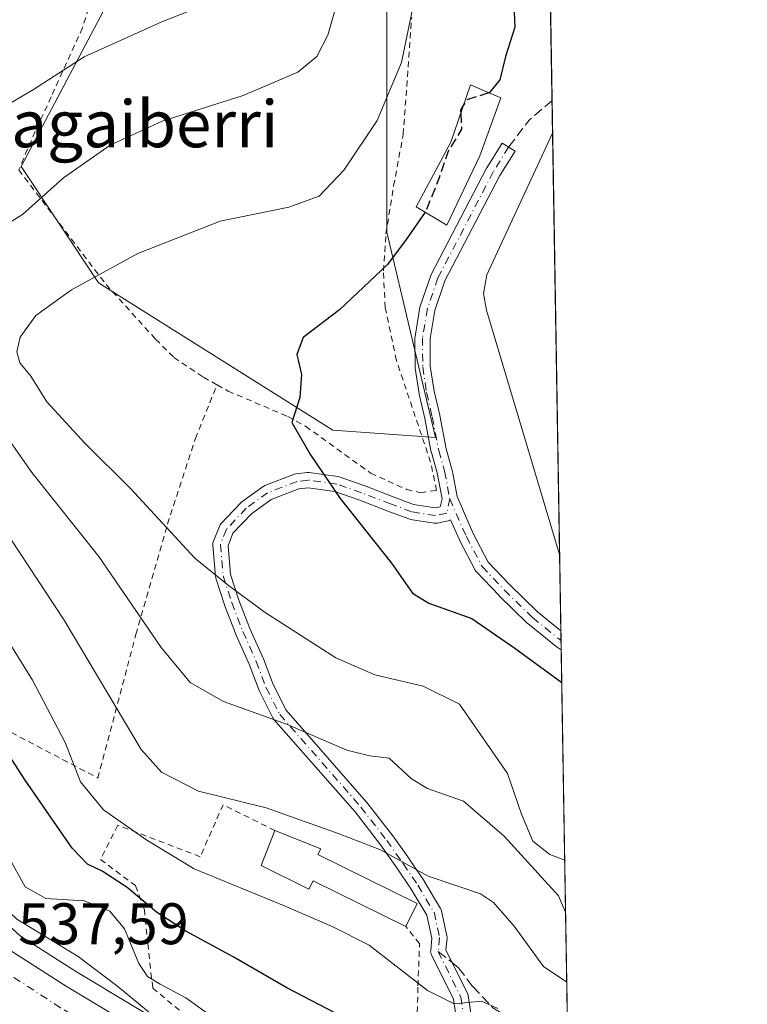
# Model space of a CAD drawing. Units: metres. Extents: x 610226 to 613657, y 4768649 to 4771044.
# Drawn here: x 613532 to 613657, y 4770556 to 4770725 of the extents above; entities that cross this region are included whole.
import ezdxf
from ezdxf.enums import TextEntityAlignment as Align

# ---------------------------------------------------------------- set-up
doc = ezdxf.new("R2010")
doc.units = ezdxf.units.M
doc.header["$MEASUREMENT"] = 0
for name, pattern in [('DGN Style 2', [1.6480167562047852, 0.988810053722871, -0.6592067024819142]), ('DGN Style 3', [2.307223458686699, 1.648016756204785, -0.6592067024819142]), ('DGN Style 4', [2.6384748266838614, 1.318413404963828, -0.6592067024819142, 0.001648016756204785, -0.6592067024819142])]:
    doc.linetypes.add(name, pattern=pattern)
for name, color, linetype, lineweight in [('Alambrada', 7, 'DGN Style 2', 0), ('Camino Cxs', 7, 'Continuous', 0), ('Camino eje', 30, 'DGN Style 4', 13), ('Carretera de calzada única Cxs', 7, 'Continuous', 13), ('Carretera de calzada única eje', 7, 'DGN Style 4', 0), ('Comarca CxS', 21, 'Continuous', 0), ('Comunidad Autónoma CxS', 142, 'Continuous', 0), ('Curva de nivel maestra', 30, 'Continuous', 30), ('Curva de nivel maestra oculto', 30, 'DGN Style 3', 30), ('Curva de nivel normal', 30, 'Continuous', 0), ('Edificación Cxs', 1, 'Continuous', 13), ('Edificación ligera Cxs', 1, 'Continuous', 0), ('Espacio natural protegido CxS', 121, 'Continuous', 0), ('Municipio CxS', 4, 'Continuous', 0), ('Núcleo urbano CxS', 7, 'Continuous', 0), ('Pastizal CxS', 92, 'Continuous', 0), ('Prado CxS', 92, 'Continuous', 0), ('Provincia CxS', 1, 'Continuous', 0), ('Rótulo de punto de cota en terreno', 7, 'Continuous', 0), ('Senda', 7, 'DGN Style 3', 0), ('Senda no paivmentada conexión', 7, 'DGN Style 3', 0), ('Texto cartográfico', 7, 'Continuous', 0)]:
    doc.layers.add(name, color=color, linetype=linetype, lineweight=lineweight)
doc.styles.add('Style-Arial', font='txt')

# ---------------------------------------------------------------- blocks, each defined once
blk = doc.blocks.new('*U13')
at = {"layer": 'Pastizal CxS', "color": 92, "linetype": 'Continuous', "lineweight": 0}
for points in [[(613548.5060999999, 4770730.2009, 557.2694000000047), (613532.3633000003, 4770699.598900001, 562.6738999999943), (613545.6193000004, 4770679.7147, 569.3671000000032), (613585.7219000002, 4770654.526500001, 575.3049000000028), (613603.2701000003, 4770653.3015, 576.9164000000019), (613594.9102999996, 4770688.397500001, 572.6747000000032), (613594.9111000003, 4770763.604499999, 567.303899999999)], [(613622.4464999996, 4770756.180199999, 576.6333000000013), (613627.0454000002, 4770479.964500001, 546.6750999999931)], [(613593.7543000003, 4770530.732100001, 543.8187000000034), (613541.8381000003, 4770561.901900001, 538.6416999999929), (613532.2883000001, 4770567.9825, 539.3178999999947), (613514.8805000001, 4770583.814900001, 537.8059999999969), (613500.9666999998, 4770598.484099999, 535.8736999999965), (613484.0639000004, 4770616.656099999, 533.8181999999942), (613474.2373000003, 4770627.2203, 532.8248000000021), (613454.9137000004, 4770649.287699999, 531.6548000000039), (613447.0812999997, 4770661.749100001, 530.3233000000037), (613444.7357000001, 4770666.205700001, 530.1842999999935), (613442.2242999999, 4770673.2959, 529.1687999999995), (613439.2997000003, 4770688.660499999, 528.7066000000051), (613438.3167000003, 4770702.206300001, 527.5963999999949), (613438.1801000005, 4770706.5089, 527.2367999999988), (613437.9814999999, 4770712.771299999, 526.8236000000034), (613437.8223000001, 4770717.7907, 526.4621999999945), (613438.7703, 4770738.9847, 525.0819000000047)]]:
    blk.add_polyline3d(points, dxfattribs=at)
blk = doc.blocks.new('*U17')
at = {"layer": 'Núcleo urbano CxS', "color": 7, "linetype": 'Continuous', "lineweight": 0}
blk.add_polyline3d([(613438.7703, 4770738.9847, 525.0819000000047), (613437.8223000001, 4770717.7907, 526.4621999999945), (613437.9814999999, 4770712.771299999, 526.8236000000034), (613438.1801000005, 4770706.5089, 527.2367999999988), (613438.3167000003, 4770702.206300001, 527.5963999999949), (613439.2997000003, 4770688.660499999, 528.7066000000051), (613442.2242999999, 4770673.2959, 529.1687999999995), (613444.7357000001, 4770666.205700001, 530.1842999999935), (613447.0812999997, 4770661.749100001, 530.3233000000037), (613454.9137000004, 4770649.287699999, 531.6548000000039), (613474.2373000003, 4770627.2203, 532.8248000000021), (613484.0639000004, 4770616.656099999, 533.8181999999942), (613500.9666999998, 4770598.484099999, 535.8736999999965), (613514.8805000001, 4770583.814900001, 537.8059999999969), (613532.2883000001, 4770567.9825, 539.3178999999947), (613541.8381000003, 4770561.901900001, 538.6416999999929), (613593.7543000003, 4770530.732100001, 543.8187000000034)], dxfattribs=at)

msp = doc.modelspace()

# ---------------------------------------------------------------- linework, layer by layer
at = {"layer": 'Alambrada', "color": 7, "linetype": 'DGN Style 2', "lineweight": 0}
for points in [[(613522.5500999996, 4770813.9901, 555.9415000000008), (613525.6700999998, 4770810.720100001, 555.8932000000059), (613535.1401000004, 4770802.0001, 555.1159999999945), (613541.2600999996, 4770796.1601, 554.5647999999928), (613546.9801000003, 4770791.920100001, 553.9955999999949), (613552.9801000003, 4770786.5601, 560.3659000000043), (613556.0301000001, 4770783.350099999, 560.2850999999937), (613558.1901000004, 4770778.720100001, 557.7771999999968), (613557.6201, 4770771.600099999, 555.7596999999951), (613555.9801000003, 4770764.4801, 562.7920000000013), (613551.3800999997, 4770750.2401, 560.1245999999956), (613542.8701, 4770723.350099999, 558.8176999999996), (613537.5100999996, 4770711.5101, 561.1123999999982), (613534.7801000001, 4770705.590100001, 562.0896000000066), (613531.9801000003, 4770699.040100001, 563.3111000000063), (613546.9101, 4770679.4301, 577.8764999999985), (613555.3901000004, 4770670.0801, 573.3794999999955), (613558.5100999996, 4770666.960100001, 574.0356000000029), (613563.5500999996, 4770663.590100001, 574.7030999999988), (613565.8901000004, 4770662.280099999, 574.6613000000071)], [(613503.7100999998, 4770799.920100001, 545.5632000000041), (613491.7100999998, 4770785.440099999, 546.6885000000038), (613469.1401000004, 4770787.8301, 542.2412999999942), (613460.9801000003, 4770788.5601, 539.9397000000026), (613455.5100999996, 4770787.040100001, 537.210500000001), (613450.4600999998, 4770776.960100001, 533.8117000000057), (613448.1401000004, 4770769.350099999, 535.6370000000024), (613441.9801000003, 4770738.880100001, 529.4521999999997), (613441.9401000004, 4770713.040100001, 530.7118999999948), (613442.4600999998, 4770691.670100001, 531.4000999999989), (613443.7500999998, 4770681.270099999, 531.5899000000063), (613445.5800999999, 4770674.470100001, 532.198000000004), (613451.0301000001, 4770663.270099999, 533.9676999999938), (613465.2301000003, 4770641.040100001, 534.603099999993), (613489.7500999998, 4770626.3201, 541.0895000000019), (613507.8901000004, 4770614.800100001, 545.3491000000067), (613529.2600999996, 4770603.590100001, 551.5807999999961), (613545.5000999998, 4770595.040100001, 557.2053000000016), (613552.0201000003, 4770619.590100001, 564.9795000000013), (613557.4200999998, 4770638.470100001, 571.2324999999983), (613562.1901000004, 4770653.120100001, 574.3579000000027), (613565.8901000004, 4770662.280099999, 574.6613000000071)], [(613565.8901000004, 4770662.280099999, 574.6613000000071), (613567.8201000001, 4770661.200099999, 574.5302999999985), (613577.9801000003, 4770656.880100001, 575.0969000000041), (613581.0301000001, 4770655.190099999, 575.2342000000062), (613592.1700999998, 4770647.190099999, 575.6949000000022), (613598.3300999999, 4770644.4001, 576.0752999999969), (613600.7001, 4770643.840100001, 576.2624999999971), (613603.4600999998, 4770644.2301, 576.6361999999936), (613602.4200999998, 4770649.040100001, 576.7838999999949), (613596.5800999999, 4770666.470100001, 577.4698000000062), (613594.6700999998, 4770675.5101, 580.4873999999982), (613594.3501000004, 4770681.7601, 580.8352000000014), (613594.7801000001, 4770688.0801, 581.0369999999966), (613596.1001000004, 4770696.3101, 582.8831000000064), (613597.7401000002, 4770705.110099999, 580.1735999999946), (613599.1901000004, 4770725.120100001, 577.0026999999973)], [(613575.8000999996, 4770586.050100001, 559.4933000000019), (613566.9401000004, 4770590.4801, 560.1686000000045), (613563.0100999996, 4770581.590100001, 563.3533000000025), (613548.9401000004, 4770586.960100001, 557.113200000007), (613545.9401000004, 4770581.110099999, 553.3315000000002), (613551.9401000004, 4770576.640100001, 553.5383000000002), (613553.4600999998, 4770572.550100001, 551.5316000000021), (613554.0500999996, 4770566.720100001, 548.3801999999996), (613554.8901000004, 4770559.110099999, 549.338699999993), (613560.3701, 4770554.550100001, 551.3234999999986), (613577.3000999996, 4770547.5101, 548.9162999999971), (613582.6201, 4770545.110099999, 546.4760999999999), (613586.9801000003, 4770542.4801, 546.7353000000003), (613590.6201, 4770538.0801, 545.7934999999999), (613602.0100999996, 4770528.640100001, 546.3046000000032), (613607.4901000002, 4770524.800100001, 546.3086999999941), (613608.8501000004, 4770526.960100001, 546.7709999999934), (613609.5701000001, 4770529.840100001, 547.577900000004), (613608.6501000002, 4770533.600099999, 548.4670000000042), (613604.7801000001, 4770543.270099999, 550.8687999999966), (613600.1001000004, 4770553.350099999, 553.2644), (613600.2600999996, 4770559.5101, 555.1777000000002), (613600.5301000001, 4770566.720100001, 557.1659000000072), (613598.1601, 4770569.640100001, 557.6079000000027)]]:
    msp.add_polyline3d(points, dxfattribs=at)
at = {"layer": 'Camino Cxs', "color": 7, "linetype": 'Continuous', "lineweight": 0, "extrusion": (0.004474677016532724, -0.2687213702304991, 0.9632075593801374), "elevation": -1278665.0199689, "flags": 128}
msp.add_lwpolyline([(692967.7468992224, 4584775.287595862), (692967.7468992223, 4584771.926587425)], dxfattribs=at)
at = {"layer": 'Camino Cxs', "color": 7, "linetype": 'Continuous', "lineweight": 0}
for points in [[(613607.0793000003, 4770552.151699999, 553.5706000000064), (613606.3169, 4770557.2349, 555.1094000000012), (613602.5654999996, 4770564.8027, 556.9342999999935), (613602.5085000005, 4770564.935500001, 556.9648000000016), (613602.4499000004, 4770565.154300001, 557.0105999999942), (613602.4301000005, 4770565.380100001, 557.062300000005), (613602.4351000005, 4770565.4943, 557.090400000001), (613602.6281000003, 4770567.6801, 557.6343000000053), (613601.7940999996, 4770571.5955, 558.5911000000051), (613599.1239, 4770576.0207, 559.324099999998), (613596.6710999999, 4770579.6601, 560.8266000000004), (613593.8658999996, 4770583.6055, 561.5308999999979), (613589.4962999999, 4770589.2533, 562.0121000000072), (613575.6333, 4770605.073899999, 565.5155999999988), (613575.4943000004, 4770605.270099999, 565.555600000007), (613575.4615000002, 4770605.330700001, 565.5690000000031), (613573.1414999999, 4770609.890699999, 566.516300000003), (613573.0840999996, 4770610.0207, 566.5402999999933), (613571.3975000001, 4770614.485099999, 567.632500000007), (613569.1231000006, 4770619.5803, 568.8062999999966), (613569.0979000004, 4770619.640500001, 568.8175999999949), (613567.1832999998, 4770624.583100001, 569.6512999999978), (613567.1621000003, 4770624.6437, 569.6628999999957), (613565.7021000005, 4770629.203700001, 570.5780999999988), (613565.6599000003, 4770629.374299999, 570.6187999999966), (613565.6453, 4770629.484099999, 570.646900000007), (613565.1653000005, 4770634.8441, 571.8218999999954), (613565.1628999999, 4770635.045299999, 571.8565999999992), (613565.1914999997, 4770635.2443, 571.8928000000016), (613565.2505000001, 4770635.436699999, 571.9293999999937), (613566.2905000001, 4770638.0767, 572.3591000000015), (613566.3608999997, 4770638.226100001, 572.3776999999973), (613566.4495000001, 4770638.365700001, 572.3956000000035), (613566.5551000005, 4770638.492699999, 572.4122999999963), (613569.9550999999, 4770642.092700001, 573.1208000000044), (613570.0645000003, 4770642.195900001, 573.1428000000016), (613570.1369000003, 4770642.252499999, 573.156099999993), (613573.7768999999, 4770644.8925, 573.8012000000017), (613573.8901000004, 4770644.9659, 573.8197999999975), (613574.0773, 4770645.0549, 573.847099999999), (613579.1265000004, 4770646.9783, 574.5013999999937), (613579.3542999999, 4770647.040300001, 574.5283000000054), (613579.4155000001, 4770647.049699999, 574.5348999999987), (613581.2955, 4770647.2897, 574.7323999999935), (613581.4600999998, 4770647.300100001, 574.7488000000012), (613581.6385000005, 4770647.287900001, 574.7648999999947), (613586.5484999996, 4770646.607899999, 575.2060999999958), (613586.5959000001, 4770646.600299999, 575.2102000000014), (613586.8013000004, 4770646.546499999, 575.2265000000043), (613591.0181, 4770645.064099999, 575.4609000000055), (613591.0460999999, 4770645.0537, 575.462400000004), (613596.0428999999, 4770643.1351, 575.7682000000059), (613599.5141000003, 4770641.8237, 575.9934999999969), (613603.2273000004, 4770641.2411, 576.3510999999999), (613604.0822999999, 4770641.419299999, 576.5121999999974), (613604.3749000002, 4770642.814900001, 576.6785999999993), (613603.5531000001, 4770647.2227, 576.896900000007), (613602.5696999999, 4770650.684900001, 576.8714000000036), (613602.5437000003, 4770650.7941, 576.8705000000045), (613601.4380999999, 4770656.530900001, 577.0595999999932), (613600.4835000001, 4770660.6679, 577.2229999999981), (613600.4676999999, 4770660.7479, 577.2259999999952), (613599.7852999996, 4770665.161499999, 577.6370000000024), (613599.7701000003, 4770665.354900001, 577.6646000000037), (613599.7500999998, 4770670.3375, 578.8168000000006), (613599.7682999996, 4770670.556299999, 578.8776999999973), (613600.6091, 4770675.541099999, 578.8898999999947), (613600.6593000004, 4770675.738299999, 578.8530000000028), (613602.4392999997, 4770680.9783, 577.4550000000017), (613602.4484999999, 4770681.004699999, 577.4470000000001), (613602.5176999997, 4770681.161699999, 577.4058999999979), (613611.9977000002, 4770699.321699999, 577.3977000000014), (613612.0242999997, 4770699.370100001, 577.4046999999991), (613612.0456999998, 4770699.405900001, 577.4100999999937), (613614.6656999999, 4770703.6259, 581.5022999999928), (613616.8744999999, 4770702.2545, 584.2765000000073), (613614.2802999998, 4770698.0755, 578.8364000000003), (613604.8689000001, 4770680.047300001, 578.2596000000049), (613603.1546999998, 4770675.0009, 578.4296999999933), (613602.3504999997, 4770670.233899999, 578.4609000000055), (613602.3699000003, 4770665.4625, 578.0338000000047), (613603.0274999999, 4770661.205900001, 577.6998000000021), (613603.9769000001, 4770657.092499999, 577.5402999999933), (613603.9867000004, 4770657.0461, 577.5396000000037), (613605.0861000001, 4770651.3413, 577.4127000000008), (613606.0707, 4770647.875299999, 577.3962999999932), (613606.0981000002, 4770647.758500001, 577.3938999999956), (613606.9506999999, 4770643.1853, 577.1551999999938), (613609.7127, 4770636.883099999, 577.263300000006), (613612.2877000002, 4770631.9639, 577.0372999999963), (613615.9457, 4770628.113500001, 577.4848999999958), (613620.7247000001, 4770623.4527, 577.8698000000004), (613624.7100999998, 4770620.227, 578.0809000000008), (613624.7640000005, 4770616.9901, 577.1775999999954), (613624.0601000005, 4770617.4221, 577.147100000002), (613623.9222999997, 4770617.5197, 577.1456999999937), (613619.0333000004, 4770621.4769, 577.1079000000027), (613618.9524999997, 4770621.549500001, 577.1040000000066), (613614.1124999998, 4770626.269500001, 576.8395000000019), (613614.0777000004, 4770626.3047, 576.8364000000003), (613610.2777000006, 4770630.3047, 576.5559999999969), (613610.1628999999, 4770630.443700001, 576.5467999999964), (613610.0683000004, 4770630.597300001, 576.5412999999971), (613607.3882999998, 4770635.717300001, 576.5332999999955), (613607.3494999995, 4770635.7983, 576.5371000000014), (613605.8539000005, 4770639.210899999, 576.6282999999967), (613605.7273000004, 4770639.134099999, 576.6003999999957), (613605.5899, 4770639.079299999, 576.5724999999948), (613605.4452999998, 4770639.047499999, 576.5454000000027), (613603.5253, 4770638.647500001, 576.187300000005), (613603.3705000002, 4770638.6249, 576.1592999999993), (613603.2143000001, 4770638.6209, 576.132500000007), (613603.0586999999, 4770638.6359, 576.1074999999983), (613598.9666999998, 4770639.277899999, 575.7584999999963), (613598.7281, 4770639.3413, 575.7421999999933), (613595.1174999997, 4770640.7053, 575.5166000000027), (613590.1315000001, 4770642.619899999, 575.2149000000063), (613586.0623000005, 4770644.0503, 574.970100000006), (613581.4530999997, 4770644.6887, 574.5720000000001), (613579.8982999995, 4770644.490300001, 574.3880999999965), (613575.1639, 4770642.686699999, 573.7161999999954), (613571.7616999998, 4770640.2191, 573.1138999999966), (613568.6177000003, 4770636.890100001, 572.379700000005), (613567.7823000001, 4770634.7697, 572.027700000006), (613568.2220999999, 4770629.8595, 571.1818000000058), (613569.6262999997, 4770625.4735, 570.4204000000027), (613571.5105, 4770620.610300001, 569.4936000000016), (613573.7873000001, 4770615.5101, 568.3205000000017), (613573.8163000002, 4770615.4395, 568.3050999999978), (613575.4911000002, 4770611.006100001, 567.3102999999974), (613577.7050999999, 4770606.6545, 566.2532000000066), (613591.4868999999, 4770590.926300001, 563.3537999999971), (613591.5283000004, 4770590.875700001, 563.3386000000028), (613595.9385000002, 4770585.1757, 563.5890999999974), (613595.9694999997, 4770585.133500001, 563.592499999999), (613598.7994999997, 4770581.1535, 562.0877000000038), (613598.8180999998, 4770581.126700001, 562.0679999999993), (613601.2982999999, 4770577.446699999, 560.1628999999957), (613601.3331000004, 4770577.391899999, 560.1548000000039), (613604.1394999997, 4770572.740900001, 559.3920999999973), (613604.2417000001, 4770572.524700001, 559.3451999999961), (613604.2917, 4770572.3509, 559.2976000000053), (613605.2117, 4770568.030900001, 557.8724999999977), (613605.2377000004, 4770567.839299999, 557.8013999999966), (613605.2351000002, 4770567.6459, 557.7281999999977), (613605.0573000005, 4770565.629899999, 557.2027999999991), (613608.7368999999, 4770558.206900001, 555.6916000000056), (613608.8123000005, 4770558.019300001, 555.6658000000025), (613608.8576999997, 4770557.8223, 555.6316999999982), (613609.6523000002, 4770552.5239, 553.9753999999957)], [(613607.0793000003, 4770552.151699999, 553.5706000000064), (613606.3169, 4770557.2349, 555.1094000000012), (613602.5654999996, 4770564.8027, 556.9342999999935), (613602.5085000005, 4770564.935500001, 556.9648000000016), (613602.4499000004, 4770565.154300001, 557.0105999999942), (613602.4301000005, 4770565.380100001, 557.062300000005), (613602.4351000005, 4770565.4943, 557.090400000001), (613602.6281000003, 4770567.6801, 557.6343000000053), (613601.7940999996, 4770571.5955, 558.5911000000051), (613599.1239, 4770576.0207, 559.324099999998), (613596.6710999999, 4770579.6601, 560.8266000000004), (613593.8658999996, 4770583.6055, 561.5308999999979), (613589.4962999999, 4770589.2533, 562.0121000000072), (613575.6333, 4770605.073899999, 565.5155999999988), (613575.4943000004, 4770605.270099999, 565.555600000007), (613575.4615000002, 4770605.330700001, 565.5690000000031), (613573.1414999999, 4770609.890699999, 566.516300000003), (613573.0840999996, 4770610.0207, 566.5402999999933), (613571.3975000001, 4770614.485099999, 567.632500000007), (613569.1231000006, 4770619.5803, 568.8062999999966), (613569.0979000004, 4770619.640500001, 568.8175999999949), (613567.1832999998, 4770624.583100001, 569.6512999999978), (613567.1621000003, 4770624.6437, 569.6628999999957), (613565.7021000005, 4770629.203700001, 570.5780999999988), (613565.6599000003, 4770629.374299999, 570.6187999999966), (613565.6453, 4770629.484099999, 570.646900000007), (613565.1653000005, 4770634.8441, 571.8218999999954), (613565.1628999999, 4770635.045299999, 571.8565999999992), (613565.1914999997, 4770635.2443, 571.8928000000016), (613565.2505000001, 4770635.436699999, 571.9293999999937), (613566.2905000001, 4770638.0767, 572.3591000000015), (613566.3608999997, 4770638.226100001, 572.3776999999973), (613566.4495000001, 4770638.365700001, 572.3956000000035), (613566.5551000005, 4770638.492699999, 572.4122999999963), (613569.9550999999, 4770642.092700001, 573.1208000000044), (613570.0645000003, 4770642.195900001, 573.1428000000016), (613570.1369000003, 4770642.252499999, 573.156099999993), (613573.7768999999, 4770644.8925, 573.8012000000017), (613573.8901000004, 4770644.9659, 573.8197999999975), (613574.0773, 4770645.0549, 573.847099999999), (613579.1265000004, 4770646.9783, 574.5013999999937), (613579.3542999999, 4770647.040300001, 574.5283000000054), (613579.4155000001, 4770647.049699999, 574.5348999999987), (613581.2955, 4770647.2897, 574.7323999999935), (613581.4600999998, 4770647.300100001, 574.7488000000012), (613581.6385000005, 4770647.287900001, 574.7648999999947), (613586.5484999996, 4770646.607899999, 575.2060999999958), (613586.5959000001, 4770646.600299999, 575.2102000000014), (613586.8013000004, 4770646.546499999, 575.2265000000043), (613591.0181, 4770645.064099999, 575.4609000000055), (613591.0460999999, 4770645.0537, 575.462400000004), (613596.0428999999, 4770643.1351, 575.7682000000059), (613599.5141000003, 4770641.8237, 575.9934999999969), (613603.2273000004, 4770641.2411, 576.3510999999999), (613604.0822999999, 4770641.419299999, 576.5121999999974), (613604.3749000002, 4770642.814900001, 576.6785999999993), (613603.5531000001, 4770647.2227, 576.896900000007), (613602.5696999999, 4770650.684900001, 576.8714000000036), (613602.5437000003, 4770650.7941, 576.8705000000045), (613601.4380999999, 4770656.530900001, 577.0595999999932), (613600.4835000001, 4770660.6679, 577.2229999999981), (613600.4676999999, 4770660.7479, 577.2259999999952), (613599.7852999996, 4770665.161499999, 577.6370000000024), (613599.7701000003, 4770665.354900001, 577.6646000000037), (613599.7500999998, 4770670.3375, 578.8168000000006), (613599.7682999996, 4770670.556299999, 578.8776999999973), (613600.6091, 4770675.541099999, 578.8898999999947), (613600.6593000004, 4770675.738299999, 578.8530000000028), (613602.4392999997, 4770680.9783, 577.4550000000017), (613602.4484999999, 4770681.004699999, 577.4470000000001), (613602.5176999997, 4770681.161699999, 577.4058999999979), (613611.9977000002, 4770699.321699999, 577.3977000000014), (613612.0242999997, 4770699.370100001, 577.4046999999991), (613612.0456999998, 4770699.405900001, 577.4100999999937), (613614.6656999999, 4770703.6259, 581.5022999999928), (613616.8744999999, 4770702.2545, 584.2765000000073), (613614.2802999998, 4770698.0755, 578.8364000000003), (613604.8689000001, 4770680.047300001, 578.2596000000049), (613603.1546999998, 4770675.0009, 578.4296999999933), (613602.3504999997, 4770670.233899999, 578.4609000000055), (613602.3699000003, 4770665.4625, 578.0338000000047), (613603.0274999999, 4770661.205900001, 577.6998000000021), (613603.9769000001, 4770657.092499999, 577.5402999999933), (613603.9867000004, 4770657.0461, 577.5396000000037), (613605.0861000001, 4770651.3413, 577.4127000000008), (613606.0707, 4770647.875299999, 577.3962999999932), (613606.0981000002, 4770647.758500001, 577.3938999999956), (613606.9506999999, 4770643.1853, 577.1551999999938), (613609.7127, 4770636.883099999, 577.263300000006), (613612.2877000002, 4770631.9639, 577.0372999999963), (613615.9457, 4770628.113500001, 577.4848999999958), (613620.7247000001, 4770623.4527, 577.8698000000004), (613624.7100999998, 4770620.227, 578.0809000000008)], [(613624.7640000005, 4770616.9901, 577.1775999999954), (613624.0601000005, 4770617.4221, 577.147100000002), (613623.9222999997, 4770617.5197, 577.1456999999937), (613619.0333000004, 4770621.4769, 577.1079000000027), (613618.9524999997, 4770621.549500001, 577.1040000000066), (613614.1124999998, 4770626.269500001, 576.8395000000019), (613614.0777000004, 4770626.3047, 576.8364000000003), (613610.2777000006, 4770630.3047, 576.5559999999969), (613610.1628999999, 4770630.443700001, 576.5467999999964), (613610.0683000004, 4770630.597300001, 576.5412999999971), (613607.3882999998, 4770635.717300001, 576.5332999999955), (613607.3494999995, 4770635.7983, 576.5371000000014), (613605.8539000005, 4770639.210899999, 576.6282999999967), (613605.7273000004, 4770639.134099999, 576.6003999999957), (613605.5899, 4770639.079299999, 576.5724999999948), (613605.4452999998, 4770639.047499999, 576.5454000000027), (613603.5253, 4770638.647500001, 576.187300000005), (613603.3705000002, 4770638.6249, 576.1592999999993), (613603.2143000001, 4770638.6209, 576.132500000007), (613603.0586999999, 4770638.6359, 576.1074999999983), (613598.9666999998, 4770639.277899999, 575.7584999999963), (613598.7281, 4770639.3413, 575.7421999999933), (613595.1174999997, 4770640.7053, 575.5166000000027), (613590.1315000001, 4770642.619899999, 575.2149000000063), (613586.0623000005, 4770644.0503, 574.970100000006), (613581.4530999997, 4770644.6887, 574.5720000000001), (613579.8982999995, 4770644.490300001, 574.3880999999965), (613575.1639, 4770642.686699999, 573.7161999999954), (613571.7616999998, 4770640.2191, 573.1138999999966), (613568.6177000003, 4770636.890100001, 572.379700000005), (613567.7823000001, 4770634.7697, 572.027700000006), (613568.2220999999, 4770629.8595, 571.1818000000058), (613569.6262999997, 4770625.4735, 570.4204000000027), (613571.5105, 4770620.610300001, 569.4936000000016), (613573.7873000001, 4770615.5101, 568.3205000000017), (613573.8163000002, 4770615.4395, 568.3050999999978), (613575.4911000002, 4770611.006100001, 567.3102999999974), (613577.7050999999, 4770606.6545, 566.2532000000066), (613591.4868999999, 4770590.926300001, 563.3537999999971), (613591.5283000004, 4770590.875700001, 563.3386000000028), (613595.9385000002, 4770585.1757, 563.5890999999974), (613595.9694999997, 4770585.133500001, 563.592499999999), (613598.7994999997, 4770581.1535, 562.0877000000038), (613598.8180999998, 4770581.126700001, 562.0679999999993), (613601.2982999999, 4770577.446699999, 560.1628999999957), (613601.3331000004, 4770577.391899999, 560.1548000000039), (613604.1394999997, 4770572.740900001, 559.3920999999973), (613604.2417000001, 4770572.524700001, 559.3451999999961), (613604.2917, 4770572.3509, 559.2976000000053), (613605.2117, 4770568.030900001, 557.8724999999977), (613605.2377000004, 4770567.839299999, 557.8013999999966), (613605.2351000002, 4770567.6459, 557.7281999999977), (613605.0573000005, 4770565.629899999, 557.2027999999991), (613608.7368999999, 4770558.206900001, 555.6916000000056), (613608.8123000005, 4770558.019300001, 555.6658000000025), (613608.8576999997, 4770557.8223, 555.6316999999982), (613609.6523000002, 4770552.5239, 553.9753999999957)]]:
    msp.add_polyline3d(points, dxfattribs=at)
at = {"layer": 'Camino eje', "color": 30, "linetype": 'DGN Style 4', "lineweight": 13}
for points in [[(613615.7701000003, 4770702.940099999, 582.9468999999954), (613613.1501000002, 4770698.720100001, 577.953800000003), (613603.6700999998, 4770680.5601, 577.8326999999991), (613601.8901000004, 4770675.3201, 578.4398999999976), (613601.0500999996, 4770670.340100001, 578.6426999999967), (613601.0701000001, 4770665.360099999, 577.8432999999932), (613601.7500999998, 4770660.960100001, 577.434699999998), (613602.7100999998, 4770656.800100001, 577.235400000005), (613603.8201000001, 4770651.040100001, 577.1391000000004), (613604.8201000001, 4770647.520099999, 577.1487000000052), (613605.7001, 4770642.800100001, 576.9060000000027)], [(613605.7001, 4770642.800100001, 576.9060000000027), (613605.1801000005, 4770640.3201, 576.607600000003), (613603.2600999996, 4770639.920100001, 576.2476000000024), (613599.1801000005, 4770640.5601, 575.8702000000048), (613595.5800999999, 4770641.920100001, 575.6410999999935), (613590.5800999999, 4770643.840100001, 575.3395000000019), (613586.3701, 4770645.3201, 575.0926000000036), (613581.4600999998, 4770646.0001, 574.6610999999976), (613579.5800999999, 4770645.7601, 574.4511999999959), (613574.5401, 4770643.840100001, 573.7673000000068), (613570.9001000002, 4770641.200099999, 573.1208999999944), (613567.5000999998, 4770637.600099999, 572.3126000000047), (613566.4600999998, 4770634.960100001, 571.9326000000001), (613566.9401000004, 4770629.600099999, 570.8712999999989), (613568.4001000002, 4770625.040100001, 570.0182999999961), (613570.3101000005, 4770620.110099999, 569.1395000000048), (613572.6001000004, 4770614.9801, 567.8723999999929), (613574.3000999996, 4770610.4801, 566.9046999999991), (613576.6201, 4770605.920100001, 565.8720999999932), (613590.5000999998, 4770590.0801, 562.6416999999929), (613594.9101, 4770584.380100001, 562.5124999999971), (613597.7401000002, 4770580.4001, 561.6111999999994), (613600.2200999996, 4770576.720100001, 559.7317999999941), (613603.0201000003, 4770572.0801, 558.9358999999968), (613603.9401000004, 4770567.7601, 557.7143000000069), (613603.7301000003, 4770565.380100001, 557.1046999999963)], [(613605.7001, 4770642.800100001, 576.9060000000027), (613608.5401, 4770636.3201, 576.882500000007), (613611.2200999996, 4770631.200099999, 576.7789000000049), (613615.0201000003, 4770627.200099999, 577.1459999999934), (613619.8601000002, 4770622.4801, 577.4514999999956), (613624.7383000003, 4770618.531500001, 577.5881999999983)], [(613603.7301000003, 4770565.380100001, 557.1046999999963), (613607.5721000005, 4770557.6295, 555.297900000005), (613608.3657999998, 4770552.3378, 553.7553999999947), (613609.9401000004, 4770541.040100001, 550.5899999999965), (613611.8054000001, 4770529.319, 547.6021999999939), (613612.5991000002, 4770522.175200001, 545.7461000000039), (613611.5407999996, 4770516.619000001, 544.4223000000056), (613611.0115999999, 4770513.708500001, 543.8108999999968), (613610.0469000004, 4770504.3573, 543.1640000000043)]]:
    msp.add_polyline3d(points, dxfattribs=at)
at = {"layer": 'Carretera de calzada única Cxs', "color": 7, "linetype": 'Continuous', "lineweight": 13}
msp.add_polyline3d([(613435.7801000001, 4770739.270099999, 525.5503999999928), (613434.8201000001, 4770717.8101, 526.6530999999959), (613435.3201000001, 4770702.050100001, 527.5448999999935), (613436.3201000001, 4770688.270099999, 528.2407999999997), (613439.3201000001, 4770672.5101, 529.2520999999979), (613441.9801000003, 4770665.0001, 529.5546000000032), (613442.4868999999, 4770663.8125, 529.3972999999969), (613444.4801000003, 4770660.2501, 529.9815999999992), (613452.5000999998, 4770647.4901, 530.6104999999952), (613472.0100999996, 4770625.210100001, 532.4499000000069), (613498.7801000001, 4770596.4301, 535.0016000000032), (613512.7801000001, 4770581.670100001, 536.5700999999972), (613530.4600999998, 4770565.590100001, 539.1506999999983), (613540.2600999996, 4770559.350099999, 540.4701999999961), (613592.2100999998, 4770528.1601, 542.0647999999928)], dxfattribs=at)
msp.add_polyline3d([(613435.7801000001, 4770739.270099999, 525.5503999999928), (613434.8201000001, 4770717.8101, 526.6530999999959), (613435.3201000001, 4770702.050100001, 527.5448999999935), (613436.3201000001, 4770688.270099999, 528.2407999999997), (613439.3201000001, 4770672.5101, 529.2520999999979), (613441.9801000003, 4770665.0001, 529.5546000000032), (613442.4868999999, 4770663.8125, 529.3972999999969), (613444.4801000003, 4770660.2501, 529.9815999999992), (613452.5000999998, 4770647.4901, 530.6104999999952), (613472.0100999996, 4770625.210100001, 532.4499000000069), (613498.7801000001, 4770596.4301, 535.0016000000032), (613512.7801000001, 4770581.670100001, 536.5700999999972), (613530.4600999998, 4770565.590100001, 539.1506999999983), (613540.2600999996, 4770559.350099999, 540.4701999999961), (613592.2100999998, 4770528.1601, 542.0647999999928)], dxfattribs=at)
at = {"layer": 'Carretera de calzada única eje', "color": 7, "linetype": 'DGN Style 4', "lineweight": 0}
msp.add_polyline3d([(613610.0469000004, 4770504.3573, 543.1640000000043), (613609.2801000001, 4770505.7401, 543.0669000000053), (613601.0800999999, 4770516.0601, 542.2599000000046), (613589.9200999998, 4770524.800100001, 541.4593000000023), (613539.1201, 4770555.7601, 538.2651000000042), (613530.0701000001, 4770561.640100001, 538.5319000000018), (613509.6700999998, 4770578.850099999, 536.6123999999982), (613501.5500999996, 4770587.960100001, 535.2143000000069), (613464.0100999996, 4770628.7501, 531.9369000000006), (613449.7301000003, 4770644.7601, 530.7017000000051), (613440.7801000001, 4770659.550100001, 530.053899999999), (613439.6771, 4770662.1535, 530.5378999999957)], dxfattribs=at)
at = {"layer": 'Comarca CxS', "color": 21, "linetype": 'Continuous', "lineweight": 0, "flags": 128}
msp.add_lwpolyline([(610360.6355131945, 4768650.886953956), (610263.7600008451, 4768649.299982281), (610261.7237003215, 4768775.33271212), (610258.1561462225, 4768996.13930557), (610227.6126966586, 4770886.564751365), (610226.3800008439, 4770962.859982254), (610264.3867554032, 4770963.482801318), (611557.4820238161, 4770984.672834347), (613618.0800008723, 4771018.439982256), (613656.6000008711, 4768704.879982279)], close=True, dxfattribs=at)
at = {"layer": 'Comunidad Autónoma CxS', "color": 142, "linetype": 'Continuous', "lineweight": 0, "flags": 128}
msp.add_lwpolyline([(610360.6355131945, 4768650.886953956), (610263.7600008451, 4768649.299982281), (610261.7237003215, 4768775.33271212), (610258.1561462225, 4768996.13930557), (610227.6126966586, 4770886.564751365), (610226.3800008439, 4770962.859982254), (610264.3867554032, 4770963.482801318), (611557.4820238161, 4770984.672834347), (613618.0800008723, 4771018.439982256), (613656.6000008711, 4768704.879982279)], close=True, dxfattribs=at)
at = {"layer": 'Curva de nivel maestra', "color": 30, "linetype": 'Continuous', "lineweight": 30, "flags": 128}
for points, elevation in [([(613622.2103000004, 4770770.371200001), (613614.1799999997, 4770754.920100001), (613613, 4770751.5601), (613613.0199999996, 4770747.050100001), (613615.1399999997, 4770738.940099999), (613615.8899999997, 4770733.690099999), (613615.8799999999, 4770728.630100001), (613616.7400000002, 4770726.0701), (613616.8499999996, 4770723.4301), (613615.25, 4770718.4301), (613614.2800000003, 4770714.4301), (613612.5199999996, 4770712.270099999), (613612.4069999997, 4770712.2338)], 575), ([(613587.5899999999, 4770554.110099999), (613577.8399999999, 4770559.170100001), (613568.6600000003, 4770564.4801), (613560.5800000001, 4770568.8301), (613555.5599999996, 4770572.110099999), (613550.5199999996, 4770576.340100001), (613546.2199999997, 4770579.130100001), (613543.7599999999, 4770580.300100001), (613541.1299999999, 4770583.050100001), (613533.0700000003, 4770594.700099999), (613514.7100000001, 4770623.020099999), (613500.3799999999, 4770644.2401), (613493.4100000003, 4770657.0001), (613491.0800000001, 4770664.110099999), (613489.6200000001, 4770671.100099999), (613490.3099999996, 4770681.100099999), (613490.4600000001, 4770688.300100001), (613491.3499999996, 4770695.880100001), (613494.0599999996, 4770706.0701), (613498.5099999999, 4770716.870100001), (613504.9100000003, 4770726.9901)], 550), ([(613608.0203999998, 4770710.0275), (613607.5499999998, 4770709.2301), (613607.5787000004, 4770708.7159)], 575), ([(613601.5007999997, 4770691.792500001), (613598.2599999999, 4770687.130100001), (613595.0499999998, 4770682.880100001), (613586.8300000001, 4770675.100099999), (613580.6200000001, 4770670.360099999), (613579.5499999998, 4770667.460100001), (613580.3300000001, 4770664.030099999), (613580.0800000001, 4770660.110099999), (613578.6600000003, 4770655.8301), (613581.8799999999, 4770650.3201), (613586.9699999997, 4770642.8301), (613595.7300000006, 4770631.780099999), (613599.3099999996, 4770626.630100001), (613602.1200000001, 4770624.970100001), (613609.4600000001, 4770622.300100001), (613616.8200000003, 4770617.270099999), (613624.8579000002, 4770611.352700001)], 575)]:
    msp.add_lwpolyline(points, dxfattribs=dict(at, elevation=elevation))
at = {"layer": 'Curva de nivel maestra oculto', "color": 30, "linetype": 'DGN Style 3', "lineweight": 30, "elevation": 575, "flags": 128}
for points in [[(613612.4069999997, 4770712.2338), (613608.5999999996, 4770711.0101), (613608.0203999998, 4770710.0275)], [(613607.5787000004, 4770708.7159), (613607.7300000006, 4770706.0101), (613605.3600000005, 4770702.100099999), (613603.8899999997, 4770697.670100001), (613601.5199999996, 4770691.8201), (613601.5007999997, 4770691.792500001)]]:
    msp.add_lwpolyline(points, dxfattribs=at)
at = {"layer": 'Curva de nivel normal', "color": 30, "linetype": 'Continuous', "lineweight": 0, "flags": 128}
for points, elevation in [([(613563.2800000003, 4770547.529999999), (613548.9100000003, 4770559.380000001), (613542.1100000005, 4770564.5), (613531.6600000003, 4770570.92), (613520.2800000003, 4770581.600000001), (613506.1399999997, 4770599.180000001), (613500.5700000003, 4770607.779999999), (613497.1799999997, 4770614.17), (613491.7000000002, 4770620.52), (613484.1799999997, 4770631.199999999), (613471.0499999998, 4770650.33), (613468.4100000003, 4770655.189999999), (613466.0499999998, 4770662.230000001), (613464.2300000006, 4770672.930000001), (613463.04, 4770685.600000001), (613463.3099999996, 4770694.939999999), (613465.3899999997, 4770709.26), (613468.3799999999, 4770723.34), (613471, 4770733.539999999)], 540), ([(613487.2999999998, 4770730.779999999), (613482.4400000004, 4770719.32), (613479.5599999996, 4770709.17), (613476.7999999998, 4770694.25), (613476.2199999997, 4770683.119999999), (613477.8899999997, 4770670.75), (613479.2699999996, 4770660.710000001), (613481.9699999997, 4770653.199999999), (613489.2400000002, 4770641.380000001), (613503.6200000001, 4770620.720000001), (613512.1900000004, 4770607.17), (613521.3600000005, 4770593.680000001), (613530.1900000004, 4770581.689999999), (613533.0599999996, 4770576.430000001), (613536.6200000001, 4770574.42), (613543.1600000003, 4770574.01), (613547.5800000001, 4770572.279999999), (613550.0899999999, 4770569.230000001), (613552.54, 4770563.310000001), (613553.9800000006, 4770561.07), (613556.1699999999, 4770559.76), (613560.54, 4770557.470000001), (613568.2400000002, 4770551.92)], 545), ([(613625.3635, 4770580.981799999), (613622.7999999998, 4770581.980000001), (613619.9199999999, 4770584.25), (613617.9500000002, 4770588.880000001), (613615.5800000001, 4770595.82), (613607.3799999999, 4770607.67), (613601.1500000004, 4770610.74), (613592.8899999997, 4770612.689999999), (613586.2400000002, 4770615.609999999), (613574.0999999996, 4770623.34), (613567.8399999999, 4770627.939999999), (613562.1200000001, 4770632.619999999), (613551.0800000001, 4770644.57), (613543.2599999999, 4770652.289999999), (613536.7699999996, 4770659.4), (613534.0599999996, 4770663.779999999), (613532.1500000004, 4770666.060000001), (613531.6200000001, 4770667.930000001), (613532.2300000006, 4770670.449999999), (613534.8700000001, 4770674.119999999), (613541.0199999996, 4770678.550000001), (613552.3300000001, 4770684.730000001), (613566.4400000004, 4770690.300000001), (613578.2000000002, 4770692.65), (613583.3399999999, 4770694.529999999), (613587.6200000001, 4770699.050000001), (613593.29, 4770707.5), (613597.4699999997, 4770717.390000001), (613600.3200000003, 4770731.289999999)], 570), ([(613530.04, 4770710.16), (613534.5, 4770712.800000001), (613543.1399999997, 4770718.350000001), (613556.4600000001, 4770724.350000001), (613564.7400000002, 4770727.640000001)], 560), ([(613585.9699999997, 4770726.100000001), (613584.8200000003, 4770722.100000001), (613582.9400000004, 4770718.430000001), (613579.7100000001, 4770715.730000001), (613570.3399999999, 4770711.789999999), (613556.4900000002, 4770707.369999999), (613547.5999999996, 4770703.25), (613539.6200000001, 4770697.699999999), (613532.6399999997, 4770691.430000001), (613528.7999999998, 4770689.02)], 565), ([(613623.2934999998, 4770705.309599999), (613612.0199999996, 4770681.100000001), (613611.4600000001, 4770677.91), (613611.9600000001, 4770675.08), (613624.4932000004, 4770633.252599999)], 580), ([(613527.9600000001, 4770656.17), (613534.1900000004, 4770647.27), (613545.6699999999, 4770632.92), (613556.3399999999, 4770617.390000001), (613561.2699999996, 4770611.390000001), (613566.9900000002, 4770608.119999999), (613577.79, 4770604.230000001), (613588.1200000001, 4770599.800000001), (613592.0199999996, 4770598.84), (613595.3399999999, 4770598.449999999), (613599.1399999997, 4770594.880000001), (613601.9199999999, 4770593.26), (613608.04, 4770591.100000001), (613614.9900000002, 4770585.07), (613624.29, 4770574.92), (613625.5115999999, 4770572.087200001)], 565), ([(613625.7111999998, 4770560.101100001), (613621.7100000001, 4770562.810000001), (613616.7100000001, 4770569.680000001), (613613.2000000002, 4770573.76), (613610.9500000002, 4770575.220000001), (613602.0300000003, 4770578.279999999), (613593.8499999996, 4770582.76), (613586.7800000003, 4770585.52), (613574.2999999998, 4770589.960000001), (613562.7400000002, 4770592.810000001), (613556.3700000001, 4770596.050000001), (613552.9299999997, 4770599.9), (613539.7199999997, 4770622.02), (613526.0800000001, 4770642.720000001)], 560), ([(613613.9400000004, 4770555.609999999), (613611.1200000001, 4770556.9), (613606.4600000001, 4770556.42), (613601.9100000003, 4770558.710000001), (613591.9299999997, 4770566.470000001), (613585.6100000005, 4770569.619999999), (613577.5199999996, 4770573.130000001), (613561.9900000002, 4770579.49), (613553.9000000004, 4770584.4), (613546.4699999997, 4770589.58), (613542.5199999996, 4770594.4), (613539.9199999999, 4770601.119999999), (613534.3200000003, 4770611.779999999), (613527, 4770623.439999999)], 555)]:
    msp.add_lwpolyline(points, dxfattribs=dict(at, elevation=elevation))
at = {"layer": 'Edificación Cxs', "color": 1, "linetype": 'Continuous', "lineweight": 13, "elevation": 559.7397000000057, "flags": 128}
msp.add_lwpolyline([(613583.1401000004, 4770581.960100001), (613600.1201, 4770573.590100001), (613598.1601, 4770569.640100001), (613582.3201000001, 4770577.470100001), (613581.5800999999, 4770576.0101), (613573.4200999998, 4770580.0801), (613575.8000999996, 4770586.050100001), (613583.6201, 4770582.920100001)], close=True, dxfattribs=at)
at = {"layer": 'Edificación Cxs', "color": 1, "linetype": 'Continuous', "lineweight": 13, "extrusion": (-0.03803385975494771, -0.01636936231792342, 0.9991423669775221), "elevation": -100869.0939928812, "flags": 128}
msp.add_lwpolyline([(-4139406.693970494, 2447468.995656363), (-4139400.727465972, 2447474.946356888), (-4139400.035426273, 2447474.125237498)], dxfattribs=at)
at = {"layer": 'Edificación Cxs', "color": 1, "linetype": 'Continuous', "lineweight": 13, "extrusion": (-0.08319762880060565, -0.2650065992198675, 0.9606506424980297), "elevation": -1314746.682233786, "flags": 128}
msp.add_lwpolyline([(-843526.579221812, 4549158.262010525), (-843507.8717569042, 4549155.243571975), (-843508.558618368, 4549150.709433723)], dxfattribs=at)
at = {"layer": 'Edificación Cxs', "color": 1, "linetype": 'Continuous', "lineweight": 13}
msp.add_polyline3d([(613598.1601, 4770569.640100001, 557.6079000000027), (613582.3201000001, 4770577.470100001, 559.6331000000064), (613581.5800999999, 4770576.0101, 559.171100000007), (613573.4200999998, 4770580.0801, 557.679999999993), (613575.8000999996, 4770586.050100001, 559.4933000000019)], dxfattribs=at)
at = {"layer": 'Edificación ligera Cxs', "color": 1, "linetype": 'Continuous', "lineweight": 0, "elevation": 583.6750999999932, "flags": 128}
msp.add_lwpolyline([(613610.8201000001, 4770701.440099999), (613605.1901000004, 4770689.600099999), (613599.9401000004, 4770692.720100001), (613605.9101, 4770703.7601), (613609.2200999996, 4770713.590100001), (613614.4600999998, 4770711.360099999)], close=True, dxfattribs=at)
at = {"layer": 'Edificación ligera Cxs', "color": 1, "linetype": 'Continuous', "lineweight": 0}
msp.add_polyline3d([(613610.8201000001, 4770701.440099999, 577.6016999999993), (613605.1901000004, 4770689.600099999, 578.7011999999959), (613599.9401000004, 4770692.720100001, 583.2804000000033), (613605.9101, 4770703.7601, 578.0206000000035), (613609.2200999996, 4770713.590100001, 577.2486999999965), (613614.4600999998, 4770711.360099999, 583.6750999999931), (613610.8201000001, 4770701.440099999, 577.6016999999993)], dxfattribs=at)
at = {"layer": 'Espacio natural protegido CxS', "color": 121, "linetype": 'Continuous', "lineweight": 0, "flags": 128}
msp.add_lwpolyline([(610360.6355131945, 4768650.886953956), (610263.7600008451, 4768649.299982281), (610261.7237003215, 4768775.33271212), (610258.1561462225, 4768996.13930557), (610227.6126966586, 4770886.564751365), (610226.3800008439, 4770962.859982254), (610264.3867554032, 4770963.482801318), (611557.4820238161, 4770984.672834347), (613618.0800008723, 4771018.439982256), (613656.6000008711, 4768704.879982279)], close=True, dxfattribs=at)
at = {"layer": 'Municipio CxS', "color": 4, "linetype": 'Continuous', "lineweight": 0, "flags": 128}
msp.add_lwpolyline([(611557.4820238161, 4770984.672834347), (613618.0800008723, 4771018.439982256), (613656.6000008711, 4768704.879982279), (610360.6355131945, 4768650.886953956)], dxfattribs=at)
at = {"layer": 'Núcleo urbano CxS', "color": 7, "linetype": 'Continuous', "lineweight": 0}
msp.add_polyline3d([(613438.7703, 4770738.9847, 525.0819000000047), (613437.8223000001, 4770717.7907, 526.4621999999945), (613437.9814999999, 4770712.771299999, 526.8236000000034), (613438.1801000005, 4770706.5089, 527.2367999999988), (613438.3167000003, 4770702.206300001, 527.5963999999949), (613439.2997000003, 4770688.660499999, 528.7066000000051), (613442.2242999999, 4770673.2959, 529.1687999999995), (613444.7357000001, 4770666.205700001, 530.1842999999935), (613447.0812999997, 4770661.749100001, 530.3233000000037), (613454.9137000004, 4770649.287699999, 531.6548000000039), (613474.2373000003, 4770627.2203, 532.8248000000021), (613484.0639000004, 4770616.656099999, 533.8181999999942), (613500.9666999998, 4770598.484099999, 535.8736999999965), (613514.8805000001, 4770583.814900001, 537.8059999999969), (613532.2883000001, 4770567.9825, 539.3178999999947), (613541.8381000003, 4770561.901900001, 538.6416999999929), (613593.7543000003, 4770530.732100001, 543.8187000000034)], dxfattribs=at)
at = {"layer": 'Pastizal CxS', "color": 92, "linetype": 'Continuous', "lineweight": 0, "extrusion": (-0.0002446172155356999, 0.01469208629091657, 0.9998920355532582), "elevation": 70519.50250818976, "flags": 128}
msp.add_lwpolyline([(613622.6729937814, 4770228.753857315), (613623.3231341388, 4770189.709643096)], dxfattribs=at)
at = {"layer": 'Pastizal CxS', "color": 92, "linetype": 'Continuous', "lineweight": 0, "extrusion": (4.23403330850735e-05, -0.00254303050529995, 0.9999967655963421), "elevation": -11528.11306049309, "flags": 128}
msp.add_lwpolyline([(613623.1750784022, 4770697.029840507), (613624.6850881685, 4770606.336447248)], dxfattribs=at)
at = {"layer": 'Pastizal CxS', "color": 92, "linetype": 'Continuous', "lineweight": 0, "extrusion": (0.003450775585010534, -0.207474819248969, 0.9782342723118371), "elevation": -987100.9225767254, "flags": 128}
msp.add_lwpolyline([(692875.0872397831, 4656276.285941543), (692875.087239783, 4656274.552476926)], dxfattribs=at)
at = {"layer": 'Pastizal CxS', "color": 92, "linetype": 'Continuous', "lineweight": 0, "extrusion": (0.003645759250981432, -0.2186604385423387, 0.9757942001549077), "elevation": -1040345.007313789, "flags": 128}
msp.add_lwpolyline([(693069.6696779267, 4644639.224379366), (693069.6696779267, 4644637.644523454)], dxfattribs=at)
at = {"layer": 'Pastizal CxS', "color": 92, "linetype": 'Continuous', "lineweight": 0, "extrusion": (0.004453200582798792, -0.2674685930078632, 0.9635562883189354), "elevation": -1272701.613972893, "flags": 128}
msp.add_lwpolyline([(692956.7964509098, 4586432.560306307), (692956.7964509097, 4586355.966413522)], dxfattribs=at)
at = {"layer": 'Pastizal CxS', "color": 92, "linetype": 'Continuous', "lineweight": 0}
for points in [[(613548.5060999999, 4770730.2009, 557.2694000000047), (613532.3633000003, 4770699.598900001, 562.6738999999943), (613545.6193000004, 4770679.7147, 569.3671000000032), (613585.7219000002, 4770654.526500001, 575.3049000000028), (613603.2701000003, 4770653.3015, 576.9164000000019), (613594.9102999996, 4770688.397500001, 572.6747000000032), (613594.9111000003, 4770763.604499999, 567.303899999999)], [(613438.7703, 4770738.9847, 525.0819000000047), (613437.8223000001, 4770717.7907, 526.4621999999945), (613437.9814999999, 4770712.771299999, 526.8236000000034), (613438.1801000005, 4770706.5089, 527.2367999999988), (613438.3167000003, 4770702.206300001, 527.5963999999949), (613439.2997000003, 4770688.660499999, 528.7066000000051), (613442.2242999999, 4770673.2959, 529.1687999999995), (613444.7357000001, 4770666.205700001, 530.1842999999935), (613447.0812999997, 4770661.749100001, 530.3233000000037), (613454.9137000004, 4770649.287699999, 531.6548000000039), (613474.2373000003, 4770627.2203, 532.8248000000021), (613484.0639000004, 4770616.656099999, 533.8181999999942), (613500.9666999998, 4770598.484099999, 535.8736999999965), (613514.8805000001, 4770583.814900001, 537.8059999999969), (613532.2883000001, 4770567.9825, 539.3178999999947), (613541.8381000003, 4770561.901900001, 538.6416999999929), (613593.7543000003, 4770530.732100001, 543.8187000000034)]]:
    msp.add_polyline3d(points, dxfattribs=at)
at = {"layer": 'Prado CxS', "color": 92, "linetype": 'Continuous', "lineweight": 0}
for points in [[(613594.9111000003, 4770763.604499999, 567.303899999999), (613594.9102999996, 4770688.397500001, 572.6747000000032), (613603.2701000003, 4770653.3015, 576.9164000000019), (613585.7219000002, 4770654.526500001, 575.3049000000028), (613545.6193000004, 4770679.7147, 569.3671000000032), (613532.3633000003, 4770699.598900001, 562.6738999999943), (613548.5060999999, 4770730.2009, 557.2694000000047)], [(613548.5060999999, 4770730.2009, 557.2694000000047), (613532.3633000003, 4770699.598900001, 562.6738999999943), (613545.6193000004, 4770679.7147, 569.3671000000032), (613585.7219000002, 4770654.526500001, 575.3049000000028), (613603.2701000003, 4770653.3015, 576.9164000000019), (613594.9102999996, 4770688.397500001, 572.6747000000032), (613594.9111000003, 4770763.604499999, 567.303899999999)]]:
    msp.add_polyline3d(points, dxfattribs=at)
at = {"layer": 'Provincia CxS', "color": 1, "linetype": 'Continuous', "lineweight": 0, "flags": 128}
msp.add_lwpolyline([(610360.6355131945, 4768650.886953956), (610263.7600008451, 4768649.299982281), (610261.7237003215, 4768775.33271212), (610258.1561462225, 4768996.13930557), (610227.6126966586, 4770886.564751365), (610226.3800008439, 4770962.859982254), (610264.3867554032, 4770963.482801318), (611557.4820238161, 4770984.672834347), (613618.0800008723, 4771018.439982256), (613656.6000008711, 4768704.879982279)], close=True, dxfattribs=at)
at = {"layer": 'Senda', "color": 7, "linetype": 'DGN Style 3', "lineweight": 0, "extrusion": (0.1133889066160217, -0.7629334440996882, 0.6364554310638026), "elevation": -3569780.583892488, "flags": 128}
msp.add_lwpolyline([(1308286.945249532, 2946399.211939999), (1308282.558121852, 2946394.835638938), (1308278.422853469, 2946388.526142051)], dxfattribs=at)
at = {"layer": 'Senda', "color": 7, "linetype": 'DGN Style 3', "lineweight": 0}
msp.add_polyline3d([(613606.1507000001, 4770563.4242, 556.6782999999997), (613607.2200999996, 4770562.5601, 556.4802999999956), (613609.6201, 4770559.360099999, 556.1288999999961), (613613.0800999999, 4770555.7501, 556.155700000003), (613616.7801000001, 4770553.520099999, 557.6980999999942), (613620.6101000002, 4770550.300100001, 557.7624999999971), (613624.0601000005, 4770546.2401, 557.5875999999989), (613625.9901000002, 4770543.200099999, 557.0743999999977), (613625.9926000005, 4770543.197899999, 557.0742000000029)], dxfattribs=at)
at = {"layer": 'Senda no paivmentada conexión', "color": 7, "linetype": 'DGN Style 3', "lineweight": 0, "extrusion": (0.1055865446594819, -0.08531633594823992, 0.9907434604413186), "elevation": -341666.9131419201, "flags": 128}
msp.add_lwpolyline([(4096265.183124492, 2497734.806530329), (4096265.183124492, 2497731.665405351)], dxfattribs=at)

# ---------------------------------------------------------------- block references
at = {"layer": 'Núcleo urbano CxS', "color": 7, "linetype": 'Continuous', "lineweight": 0}
msp.add_blockref('*U17', (0, 0), dxfattribs=at)
at = {"layer": 'Pastizal CxS', "color": 92, "linetype": 'Continuous', "lineweight": 0}
msp.add_blockref('*U13', (0, 0), dxfattribs=at)

# ---------------------------------------------------------------- texts
at = {"layer": 'Rótulo de punto de cota en terreno', "color": 7, "linetype": 'Continuous', "lineweight": 0, "style": 'Style-Arial'}
msp.add_text('537,59', height=7.000000000000002, dxfattribs=at).set_placement((613531.8877999998, 4770566.617799999))
at = {"layer": 'Texto cartográfico', "color": 7, "linetype": 'Continuous', "lineweight": 0, "style": 'Style-Arial'}
msp.add_text('Belagaiberri', height=8, dxfattribs=at).set_placement((613545.3727256099, 4770706.91015), align=Align.MIDDLE_CENTER)

doc.saveas('drawing.dxf')
